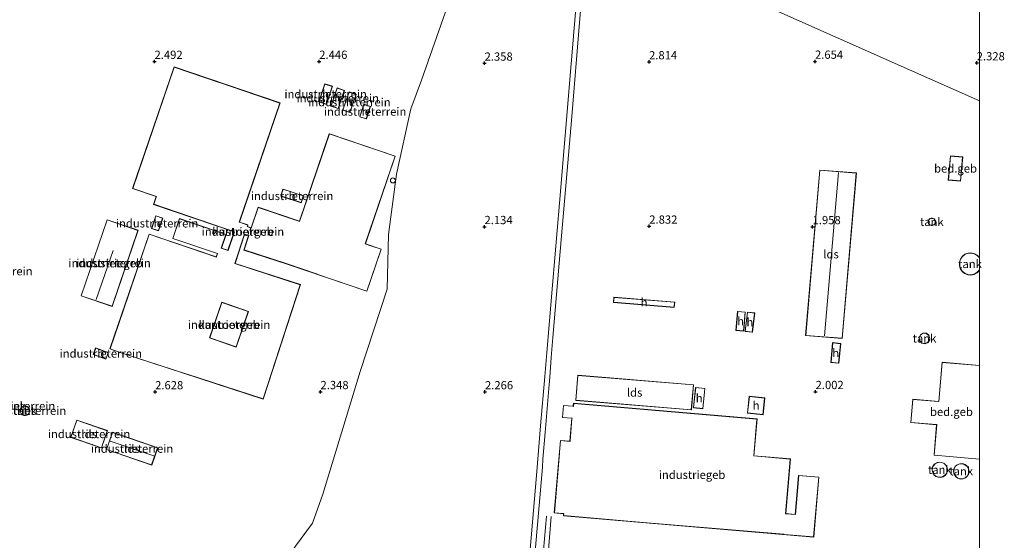
# Model space of a CAD drawing. Units: metres. Extents: x 250000 to 260010, y 587500 to 593753.
# Drawn here: x 259709 to 260007, y 593355 to 593513 of the extents above; entities that cross this region are included whole.
import ezdxf
from ezdxf.enums import TextEntityAlignment as Align

# ---------------------------------------------------------------- set-up
doc = ezdxf.new("R2010")
doc.units = ezdxf.units.M
doc.layers.get('0').update_dxf_attribs({"lineweight": 25})
for name, color, linetype, lineweight in [('B-ME-GW-HOOGTEPUNT-S-B1', 10, 'Continuous', 25), ('B-ME-IE-GRONDWERKLIJN-GROND_INGERICHT-GV-B6', 253, 'Continuous', 18), ('B-ME-IE-HULPGEOMETRIE-L-B1', 53, 'Continuous', 18), ('B-ME-KG-KADASTRAAL-DAKRAND-L-B1', 13, 'Continuous', 18), ('B-ME-KG-KADASTRAAL-NOKLIJN-L-B1', 13, 'Continuous', 18), ('B-ME-OG-BEBOUWING-GV-B6', 173, 'Continuous', 18), ('B-ME-OG-BEBOUWING-S-B1', 173, 'Continuous', 18), ('B-ME-SB-SPOOR-L-B1', 253, 'Continuous', 18)]:
    doc.layers.add(name, color=color, linetype=linetype, lineweight=lineweight)
doc.styles.add('NLCS-ISO', font='NLCS-ISO.TTF')

# ---------------------------------------------------------------- blocks, each defined once
blk = doc.blocks.new('d07fz_FeatureWriter_4_3_FMEBLOCK10')
at = {"layer": 'B-ME-IE-GRONDWERKLIJN-GROND_INGERICHT-GV-B6'}
for points in [[(-70.01, 16.75, 2.4), (-33.66, 66, 2.32), (-30.6, 74.76, 2.32), (-19.24, 111.96, 2.39), (-11.02, 136.89, 2.43), (-10.7, 153.4, 2.47), (-8.21, 171.69, 2.33), (-3.91, 191.55, 2.21), (-0.68, 200.18, 2.21), (13.11, 239.41, 2.3)], [(103.91, 222.51, 2.88), (147.21, 203.33, 2.49), (168.4, 193.95, 2.29), (168.4, 146.33, 2.05), (168.37, 146.39, 2.05), (167.7, 147.12, 2.05), (166.84, 147.62, 2.05), (165.87, 147.85, 2.05), (164.87, 147.78, 2.05), (163.94, 147.43, 2.05), (163.16, 146.81, 2.05), (162.59, 146, 2.05), (162.28, 145.05, 2.05), (162.27, 144.05, 2.05), (162.55, 143.09, 2.05), (163.1, 142.26, 2.05), (163.87, 141.63, 2.05), (164.79, 141.25, 2.05), (165.78, 141.15, 2.05), (166.75, 141.35, 2.05), (167.63, 141.83, 2.05), (168.32, 142.55, 2.05), (168.4, 142.7, 2.05), (168.4, 113.74, 2.02), (157.06, 114.71, 2.01), (156.04, 102.83, 2.07), (148.16, 103.51, 2.05), (147.56, 96.44, 2.08), (155.38, 95.77, 2.12), (154.59, 86.52, 2.03), (168.4, 85.34, 1.97), (168.4, 58.26, 2.26)], [(158.89, 169.94, 2.09), (162.65, 169.6, 2.07), (163.32, 176.94, 1.95), (159.57, 177.28, 2.02), (158.89, 169.94, 2.09)], [(126.78, 121.93, 2.02), (131.1, 172.09, 2.02), (120, 172.96, 2.03), (115.69, 122.82, 2.11), (126.78, 121.93, 2.02)], [(153.24, 156.39, 2.07), (153.69, 156.18, 2.07), (154.18, 156.18, 2.07), (154.63, 156.4, 2.07), (154.94, 156.79, 2.07), (155.04, 157.27, 2.07), (154.93, 157.75, 2.07), (154.62, 158.14, 2.07), (154.18, 158.35, 2.07), (153.68, 158.35, 2.07), (153.23, 158.13, 2.07), (152.93, 157.74, 2.07), (152.82, 157.26, 2.07), (152.93, 156.78, 2.07), (153.24, 156.39, 2.07)], [(76.05, 132.93, 2.5), (57.61, 134.44, 2.44), (57.48, 132.84, 2.42), (75.92, 131.33, 2.39), (76.05, 132.93, 2.5)], [(96.93, 124.15, 2.24), (97.43, 129.93, 2.18), (95.09, 130.13, 2.31), (94.59, 124.36, 2.26), (96.93, 124.15, 2.24)], [(100.28, 129.65, 2.35), (98.06, 129.92, 2.22), (97.34, 124.08, 2.39), (99.56, 123.81, 2.35), (100.28, 129.65, 2.35)], [(150.93, 120.49, 2.18), (151.9, 120.31, 2.18), (152.79, 120.72, 2.18), (153.3, 121.56, 2.18), (153.35, 121.96, 2.18), (153.06, 122.9, 2.18), (152.28, 123.5, 2.18), (151.3, 123.56, 2.18), (150.46, 123.05, 2.18), (150.05, 122.16, 2.18), (150.23, 121.19, 2.18), (150.93, 120.49, 2.18)], [(125.71, 114.4, 2.04), (126.32, 120.36, 2.02), (123.89, 120.67, 2.05), (123.36, 114.66, 2), (125.71, 114.4, 2.04)], [(46.04, 103.18, 2.13), (81.12, 100.25, 2.27), (81.75, 107.88, 2.2), (46.68, 110.8, 2.12), (46.04, 103.18, 2.13)], [(81.71, 100.93, 2.44), (84.56, 100.63, 2.36), (85.21, 106.81, 2.2), (82.37, 107.11, 2.26), (81.71, 100.93, 2.44)], [(98.62, 104.43, 2.13), (98.08, 99.34, 2.54), (102.8, 98.83, 2.68), (103.35, 103.93, 2.18), (98.62, 104.43, 2.13)], [(118.18, 61.74, 3.27), (119.74, 79.9, 3.24), (113.59, 80.43, 3.28), (112.57, 68.63, 3.37), (109.67, 68.88, 3.44), (111.09, 85.44, 3.11), (100.03, 86.39, 3.3), (100.99, 97.56, 3.35), (45.39, 102.27, 2.1), (45.32, 101.4, 2.46), (42.35, 101.65, 2.84), (42.04, 97.98, 2.6), (44.88, 97.74, 2.46), (44.29, 90.77, 2.27), (41.41, 91.02, 2.26), (39.54, 69.07, 2), (42.38, 68.83, 2.46), (42.33, 68.21, 2.83), (98.12, 63.47, 3.18), (118.18, 61.74, 3.27)], [(154.59, 80.6, 2.12), (155.16, 80.13, 2.12), (155.86, 79.85, 2.12), (156.6, 79.81, 2.12), (157.32, 80.01, 2.12), (157.94, 80.43, 2.12), (158.4, 81.02, 2.12), (158.66, 81.75, 2.12), (158.69, 82.11, 2.12), (158.56, 82.87, 2.12), (158.22, 83.54, 2.12), (157.68, 84.05, 2.12), (157.01, 84.38, 2.12), (156.27, 84.47, 2.12), (155.53, 84.32, 2.12), (154.88, 83.95, 2.12), (154.38, 83.4, 2.12), (154.09, 82.71, 2.12), (154.02, 81.97, 2.12), (154.19, 81.24, 2.12), (154.59, 80.6, 2.12)], [(161.13, 80.06, 2.02), (161.79, 79.57, 2.02), (162.58, 79.33, 2.02), (163.41, 79.39, 2.02), (164.17, 79.72, 2.02), (164.76, 80.3, 2.02), (165.12, 81.06, 2.02), (165.2, 81.66, 2.02), (165.05, 82.48, 2.02), (164.63, 83.2, 2.02), (163.99, 83.72, 2.02), (163.21, 83.99, 2.02), (162.38, 83.97, 2.02), (161.61, 83.67, 2.02), (161, 83.12, 2.02), (160.61, 82.39, 2.02), (160.5, 81.57, 2.02), (160.68, 80.76, 2.02), (161.13, 80.06, 2.02)]]:
    blk.add_polyline3d(points, dxfattribs=at)
blk = doc.blocks.new('dtb')
blk.add_circle((0, 0), 0.75)
blk = doc.blocks.new('hoogtepunt')
for p, q in [((-0.5, 0), (0.5, 0)), ((0, 0.5), (0, -0.5))]:
    blk.add_line(p, q)

msp = doc.modelspace()

# ---------------------------------------------------------------- linework, layer by layer
at = {"layer": 'B-ME-IE-GRONDWERKLIJN-GROND_INGERICHT-GV-B6'}
for points in [[(259562.55, 593668.75, 2.36), (259764.05, 593586.61, 2.3), (259850.86, 593551.23, 2.27), (259844.71, 593533.62, 2.3), (259830.92, 593494.39, 2.21), (259827.69, 593485.76, 2.21), (259823.39, 593465.9, 2.33), (259820.9, 593447.61, 2.47), (259820.58, 593431.09, 2.43), (259812.36, 593406.17, 2.39), (259801, 593368.97, 2.32), (259797.94, 593360.21, 2.32), (259761.59, 593310.95, 2.4)], [(260000, 593488.15, 2.29), (259978.81, 593497.54, 2.49), (259935.51, 593516.72, 2.88), (259970.33, 593586.22, 2.83), (259976.7, 593583.33, 2.94), (259991.07, 593577.36, 2.94), (259999.06, 593574.52, 2.81), (260000, 593574.27, 2.81), (260000, 593488.15, 2.29)], [(259756.01, 593498.45, 2.36), (259743.42, 593461.6, 2.35), (259750.61, 593459.15, 2.32), (259749.8, 593456.77, 2.4), (259774.2, 593448.44, 2.06), (259772.3, 593442.87, 2.28), (259770.35, 593443.53, 2.42), (259771.76, 593447.64, 2.3), (259757.64, 593452.46, 2.44), (259755.59, 593446.45, 2.5), (259769.1, 593441.84, 2.42), (259768.76, 593440.86, 2.38), (259748.46, 593447.79, 2.31), (259736.57, 593412.95, 2.36), (259739.65, 593411.84, 2.32), (259782.98, 593397.74, 2.38), (259794.27, 593432.44, 2.3), (259774.49, 593438.87, 2.36), (259777.36, 593447.68, 2.51), (259778.54, 593447.3, 2.56), (259777.12, 593442.94, 2.3), (259790.2, 593438.68, 2.37), (259814.42, 593430.45, 2.38), (259818.75, 593443.18, 2.41), (259813.94, 593444.82, 2.46), (259822.97, 593471.38, 2.47), (259803.01, 593478.17, 2.31), (259793.99, 593451.65, 2.44), (259781.44, 593455.92, 2.37), (259779.31, 593449.67, 2.37), (259778.2, 593450.05, 2.36), (259778.36, 593450.53, 2.32), (259775.78, 593451.41, 2.47), (259788.1, 593487.5, 2.34), (259756.01, 593498.45, 2.36)], [(259799.85, 593487.82, 2.27), (259802.17, 593487.07, 2.2), (259803.95, 593492.55, 2.32), (259801.63, 593493.3, 2.2), (259799.85, 593487.82, 2.27)], [(259805.41, 593492.09, 2.2), (259803.5, 593486.56, 2.21), (259805.71, 593485.79, 2.32), (259807.63, 593491.32, 2.21), (259805.41, 593492.09, 2.2)], [(259809, 593490.88, 2.23), (259807.06, 593485.35, 2.3), (259809.22, 593484.59, 2.29), (259811.16, 593490.12, 2.09), (259809, 593490.88, 2.23)], [(259813.47, 593487.13, 2.27), (259812.23, 593483.31, 2.38), (259814.26, 593482.65, 2.28), (259815.5, 593486.48, 2.15), (259813.47, 593487.13, 2.27)], [(259788.29, 593459.3, 2.25), (259794.49, 593457.27, 2.26), (259795.18, 593459.36, 2.41), (259788.98, 593461.4, 2.2), (259788.29, 593459.3, 2.25)], [(259745.08, 593448.91, 2.37), (259735.67, 593452.11, 2.47), (259727.81, 593429.03, 2.34), (259737.23, 593425.83, 2.34), (259745.08, 593448.91, 2.37)], [(259750.45, 593453.32, 2.42), (259749.16, 593449.45, 2.41), (259751.26, 593448.75, 2.4), (259752.55, 593452.62, 2.47), (259750.45, 593453.32, 2.42)], [(259778.47, 593424.3, 2.45), (259774.8, 593413.58, 2.32), (259766.82, 593416.31, 2.36), (259770.49, 593427.02, 2.36), (259778.47, 593424.3, 2.45)], [(259731.52, 593411.3, 2.37), (259735.36, 593409.91, 2.43), (259736.06, 593411.86, 2.43), (259732.23, 593413.25, 2.43), (259731.52, 593411.3, 2.37)], [(259709.49, 593394.82, 2.56), (259709.37, 593394.33, 2.56), (259709.42, 593393.84, 2.56), (259709.64, 593393.39, 2.56), (259709.99, 593393.04, 2.56), (259710.44, 593392.82, 2.56), (259710.93, 593392.77, 2.56), (259711.42, 593392.89, 2.56), (259711.83, 593393.17, 2.56), (259712.13, 593393.57, 2.56), (259712.28, 593394.04, 2.56), (259712.29, 593394.23, 2.56), (259712.21, 593394.73, 2.56), (259711.96, 593395.16, 2.56), (259711.59, 593395.49, 2.56), (259711.13, 593395.67, 2.56), (259710.63, 593395.68, 2.56), (259710.15, 593395.53, 2.56), (259709.76, 593395.23, 2.56), (259709.49, 593394.82, 2.56)], [(259724.67, 593386.16, 2.41), (259733.99, 593382.95, 2.54), (259735.81, 593388.2, 2.4), (259726.49, 593391.42, 2.45), (259724.67, 593386.16, 2.41)], [(259737.29, 593387.74, 2.53), (259735.47, 593382.45, 2.42), (259749.2, 593377.74, 2.52), (259751.02, 593383.03, 2.45), (259737.29, 593387.74, 2.53)]]:
    msp.add_polyline3d(points, dxfattribs=at)
at = {"layer": 'B-ME-IE-HULPGEOMETRIE-L-B1'}
for points in [[(259761.59, 593310.95, 2.4), (259797.94, 593360.21, 2.32), (259801, 593368.97, 2.32), (259812.36, 593406.17, 2.39), (259820.58, 593431.09, 2.43), (259820.9, 593447.61, 2.47), (259823.39, 593465.9, 2.33), (259827.69, 593485.76, 2.21), (259830.92, 593494.39, 2.21), (259844.71, 593533.62, 2.3), (259850.86, 593551.23, 2.27)], [(260000, 593488.15, 2.29), (259978.81, 593497.54, 2.49), (259935.51, 593516.72, 2.88)]]:
    msp.add_polyline3d(points, dxfattribs=at)
at = {"layer": 'B-ME-KG-KADASTRAAL-DAKRAND-L-B1'}
for points in [[(259736.63, 593412.99, 7.3), (259739.67, 593411.89, 7.38), (259759.8, 593405.34, 7.78), (259759.96, 593405.29, 5.95), (259782.95, 593397.8, 5.88), (259794.2, 593432.4, 5.85), (259774.43, 593438.84, 5.91), (259777.33, 593447.75, 5.82), (259778.6, 593447.33, 5.76), (259777.18, 593442.97, 5.73), (259789.97, 593438.81, 5.73), (259790.21, 593438.73, 10.35), (259799.14, 593435.7, 10.3), (259799.27, 593435.65, 6.97), (259814.39, 593430.51, 7.05), (259816.8, 593437.58, 7.05), (259816.89, 593437.86, 6.11), (259818.69, 593443.15, 6.11), (259815.88, 593444.1, 7.17), (259813.88, 593444.79, 7.12), (259822.91, 593471.35, 7.06), (259803.04, 593478.1, 7.1), (259794.02, 593451.59, 7.18), (259793.81, 593451.66, 5.76), (259781.47, 593455.85, 5.69), (259779.35, 593449.6, 5.86), (259778.14, 593450.02, 5.94), (259778.3, 593450.5, 5.94), (259775.84, 593451.34, 5.94), (259775.72, 593451.38, 7.31), (259788.03, 593487.46, 7.36), (259769.79, 593493.69, 7.74), (259769.62, 593493.75, 9.47), (259756.04, 593498.39, 9.47), (259743.49, 593461.63, 9.47), (259750.68, 593459.18, 9.47), (259750.61, 593458.99, 5.97), (259749.87, 593456.8, 5.97), (259774.26, 593448.47, 5.86), (259772.33, 593442.8, 5.81), (259770.29, 593443.5, 5.56), (259771.69, 593447.61, 5.52), (259757.67, 593452.39, 5.46), (259755.65, 593446.48, 5.42), (259769.16, 593441.87, 5.56), (259768.85, 593440.95, 5.56), (259768.79, 593440.8, 7.62), (259748.49, 593447.72, 7.32), (259740.57, 593424.52, 7.33), (259736.63, 593412.99, 7.3)], [(259803.88, 593492.52, 4.92), (259801.66, 593493.24, 4.96), (259799.91, 593487.85, 5), (259802.13, 593487.13, 4.92), (259803.88, 593492.52, 4.92)], [(259807.56, 593491.29, 4.98), (259805.44, 593492.03, 4.95), (259803.56, 593486.59, 5), (259805.68, 593485.86, 5), (259807.56, 593491.29, 4.98)], [(259811.1, 593490.09, 4.97), (259809.03, 593490.82, 5), (259807.13, 593485.38, 5.03), (259809.19, 593484.66, 4.93), (259811.1, 593490.09, 4.97)], [(259815.43, 593486.44, 4.48), (259813.5, 593487.07, 4.41), (259812.29, 593483.34, 4.52), (259814.22, 593482.71, 4.5), (259815.43, 593486.44, 4.48)], [(259994.2, 593463.86, 7.02), (259994.87, 593471.1, 6.9), (259991.21, 593471.43, 6.89), (259990.55, 593464.19, 6.9), (259994.2, 593463.86, 7.02)], [(259962.64, 593466.25, 3.78), (259951.65, 593467.11, 4.11), (259947.35, 593417.07, 4.11), (259958.33, 593416.19, 4.2), (259962.64, 593466.25, 3.78)], [(259795.11, 593459.33, 5.66), (259794.46, 593457.33, 4.71), (259788.36, 593459.34, 4.71), (259789.02, 593461.33, 5.52), (259795.11, 593459.33, 5.66)], [(259745.01, 593448.88, 5.99), (259735.7, 593452.05, 5.93), (259727.88, 593429.06, 5.99), (259737.2, 593425.89, 5.9), (259745.01, 593448.88, 5.99)], [(259750.48, 593453.26, 4.6), (259749.22, 593449.48, 4.69), (259751.23, 593448.81, 4.22), (259752.49, 593452.58, 4.2), (259750.48, 593453.26, 4.6)], [(259986.59, 593451.47, 13.57), (259986.49, 593451.02, 13.57), (259986.2, 593450.65, 13.57), (259985.77, 593450.44, 13.57), (259985.3, 593450.44, 13.57), (259984.87, 593450.64, 13.57), (259984.57, 593451.01, 13.57), (259984.47, 593451.47, 13.57), (259984.57, 593451.93, 13.57), (259984.86, 593452.3, 13.57), (259985.29, 593452.51, 13.57), (259985.76, 593452.51, 13.57), (259986.19, 593452.3, 13.57), (259986.48, 593451.93, 13.57), (259986.59, 593451.47, 13.57)], [(260000, 593437.02, 7.48), (259999.88, 593436.79, 7.48), (259999.2, 593436.08, 7.48), (259998.34, 593435.61, 7.48), (259997.38, 593435.41, 7.48), (259996.4, 593435.5, 7.48), (259995.49, 593435.88, 7.48), (259994.73, 593436.5, 7.48), (259994.2, 593437.32, 7.48), (259993.92, 593438.27, 7.48), (259993.93, 593439.25, 7.48), (259994.23, 593440.18, 7.48), (259994.79, 593440.99, 7.48), (259995.57, 593441.59, 7.48), (259996.48, 593441.94, 7.48), (259997.46, 593442.01, 7.48), (259998.42, 593441.78, 7.48), (259999.27, 593441.29, 7.48), (259999.93, 593440.57, 7.48), (260000, 593440.42, 7.48)], [(259907.6, 593427.09, 5.78), (259889.26, 593428.59, 5.52), (259889.14, 593427.09, 5.6), (259907.48, 593425.59, 5.78), (259907.6, 593427.09, 5.78)], [(259778.53, 593424.33, 5.96), (259770.46, 593427.09, 5.88), (259766.76, 593416.28, 5.9), (259774.84, 593413.52, 5.99), (259778.53, 593424.33, 5.96)], [(259928.98, 593424.09, 4.93), (259926.74, 593424.29, 4.83), (259926.24, 593418.61, 4.83), (259928.48, 593418.41, 4.83), (259928.98, 593424.09, 4.93)], [(259931.82, 593423.81, 5.2), (259929.7, 593424.07, 5.14), (259929, 593418.33, 5.01), (259931.12, 593418.07, 5.06), (259931.82, 593423.81, 5.2)], [(259984.9, 593416.16, 6.51), (259984.85, 593415.79, 6.51), (259984.36, 593414.97, 6.51), (259983.49, 593414.57, 6.51), (259982.55, 593414.75, 6.51), (259981.88, 593415.42, 6.51), (259981.7, 593416.36, 6.51), (259982.09, 593417.23, 6.51), (259982.91, 593417.72, 6.51), (259983.86, 593417.66, 6.51), (259984.61, 593417.07, 6.51), (259984.9, 593416.16, 6.51)], [(259736, 593411.83, 4.42), (259735.33, 593409.98, 4.37), (259731.59, 593411.32, 4.42), (259732.26, 593413.18, 4.45), (259736, 593411.83, 4.42)], [(259957.87, 593414.52, 4.92), (259955.54, 593414.82, 4.94), (259955.01, 593408.91, 4.93), (259957.27, 593408.66, 4.92), (259957.87, 593414.52, 4.92)], [(260000, 593407.9, 16.48), (259988.7, 593408.86, 16.52), (259987.68, 593396.99, 16.83), (259987.58, 593397, 11.03), (259979.81, 593397.66, 11.09), (259979.21, 593390.69, 11.08), (259986.92, 593390.03, 10.95), (259987.03, 593390.02, 16.75), (259986.24, 593380.78, 16.39), (260000, 593379.6, 16.39)], [(259913.3, 593402.04, 6.15), (259878.33, 593404.96, 6.25), (259877.7, 593397.43, 6.03), (259912.67, 593394.51, 5.89), (259913.3, 593402.04, 6.15)], [(259916.76, 593400.97, 5.07), (259914.02, 593401.27, 4.96), (259913.37, 593395.18, 5.08), (259916.11, 593394.89, 5.07), (259916.76, 593400.97, 5.07)], [(259934.89, 593398.09, 4.44), (259930.26, 593398.58, 4.35), (259929.73, 593393.59, 4.47), (259934.36, 593393.09, 4.47), (259934.89, 593398.09, 4.44)], [(259712.24, 593394.23, 14.1), (259712.23, 593394.05, 14.1), (259712.09, 593393.59, 14.1), (259711.8, 593393.2, 14.1), (259711.4, 593392.94, 14.1), (259710.93, 593392.83, 14.1), (259710.45, 593392.87, 14.1), (259710.02, 593393.08, 14.1), (259709.68, 593393.42, 14.1), (259709.47, 593393.85, 14.1), (259709.42, 593394.33, 14.1), (259709.53, 593394.8, 14.1), (259709.8, 593395.2, 14.1), (259710.18, 593395.49, 14.1), (259710.64, 593395.63, 14.1), (259711.12, 593395.62, 14.1), (259711.56, 593395.44, 14.1), (259711.93, 593395.13, 14.1), (259712.16, 593394.71, 14.1), (259712.24, 593394.23, 14.1)], [(259877.04, 593396.43, 11.52), (259876.96, 593395.55, 11.51), (259876.83, 593395.57, 7.33), (259873.99, 593395.81, 6.98), (259873.69, 593392.23, 6.99), (259876.54, 593391.99, 6.99), (259876.52, 593391.84, 4.42), (259875.96, 593385.14, 4.42), (259875.94, 593384.93, 6.83), (259873.05, 593385.17, 6.83), (259872.74, 593381.55, 6.86), (259872.73, 593381.36, 4.23), (259871.2, 593363.32, 3.19), (259873.88, 593363.1, 3.19), (259874.03, 593363.08, 11.5), (259873.98, 593362.46, 11.5), (259898.11, 593360.41, 11.52), (259929.73, 593357.73, 11.53), (259940.72, 593356.78, 11.61), (259940.93, 593356.76, 6.07), (259949.73, 593356, 6.12), (259951.29, 593374.06, 6.12), (259945.23, 593374.58, 6.11), (259944.21, 593362.78, 6.14), (259941.33, 593363.03, 6.15), (259941.21, 593363.04, 11.38), (259942.64, 593379.6, 11.33), (259931.57, 593380.55, 11.56), (259932.54, 593391.72, 11.55), (259877.04, 593396.43, 11.52)], [(259735.74, 593388.17, 4.68), (259726.52, 593391.36, 4.69), (259724.74, 593386.2, 4.69), (259733.96, 593383.01, 4.68), (259735.74, 593388.17, 4.68)], [(259737.32, 593387.68, 4.37), (259735.54, 593382.48, 4.33), (259749.17, 593377.8, 4.33), (259750.96, 593383, 4.34), (259737.32, 593387.68, 4.37)], [(259990.24, 593376.31, 29.44), (259990.21, 593375.97, 29.44), (259989.95, 593375.25, 29.44), (259989.51, 593374.67, 29.44), (259988.9, 593374.27, 29.44), (259988.2, 593374.07, 29.44), (259987.46, 593374.11, 29.44), (259986.78, 593374.38, 29.44), (259986.22, 593374.84, 29.44), (259985.84, 593375.47, 29.44), (259985.67, 593376.18, 29.44), (259985.73, 593376.91, 29.44), (259986.02, 593377.58, 29.44), (259986.51, 593378.12, 29.44), (259987.15, 593378.48, 29.44), (259987.87, 593378.63, 29.44), (259988.59, 593378.54, 29.44), (259989.25, 593378.22, 29.44), (259989.78, 593377.71, 29.44), (259990.12, 593377.06, 29.44), (259990.24, 593376.31, 29.44)], [(259996.75, 593375.86, 29.44), (259996.67, 593375.28, 29.44), (259996.32, 593374.54, 29.44), (259995.74, 593373.97, 29.44), (259995, 593373.64, 29.44), (259994.19, 593373.59, 29.44), (259993.41, 593373.82, 29.44), (259992.76, 593374.31, 29.44), (259992.32, 593374.99, 29.44), (259992.15, 593375.78, 29.44), (259992.26, 593376.58, 29.44), (259992.63, 593377.29, 29.44), (259993.24, 593377.83, 29.44), (259993.99, 593378.13, 29.44), (259994.8, 593378.15, 29.44), (259995.57, 593377.88, 29.44), (259996.19, 593377.37, 29.44), (259996.6, 593376.67, 29.44), (259996.75, 593375.86, 29.44)]]:
    msp.add_polyline3d(points, dxfattribs=at)
at = {"layer": 'B-ME-KG-KADASTRAAL-NOKLIJN-L-B1'}
for p, q in [((259953.01, 593416.98, 7.42), (259957.22, 593466.47, 7.38)), ((259732.4, 593427.95, 7.64), (259737.49, 593442.84, 7.67)), ((259749.85, 593380.58, 4.69), (259736.63, 593384.98, 4.69))]:
    msp.add_line(p, q, dxfattribs=at)
at = {"layer": 'B-ME-OG-BEBOUWING-GV-B6'}
for points in [[(259778.2, 593450.05, 2.36), (259779.31, 593449.67, 2.37), (259781.44, 593455.92, 2.37), (259793.99, 593451.65, 2.44), (259803.01, 593478.17, 2.31), (259822.97, 593471.38, 2.47), (259813.94, 593444.82, 2.46), (259818.75, 593443.18, 2.41), (259814.42, 593430.45, 2.38), (259790.2, 593438.68, 2.37), (259777.12, 593442.94, 2.3), (259778.54, 593447.3, 2.56), (259777.36, 593447.68, 2.51), (259774.49, 593438.87, 2.36), (259794.27, 593432.44, 2.3), (259782.98, 593397.74, 2.38), (259739.65, 593411.84, 2.32), (259736.57, 593412.95, 2.36), (259748.46, 593447.79, 2.31), (259768.76, 593440.86, 2.38), (259769.1, 593441.84, 2.42), (259755.59, 593446.45, 2.5), (259757.64, 593452.46, 2.44), (259771.76, 593447.64, 2.3), (259770.35, 593443.53, 2.42), (259772.3, 593442.87, 2.28), (259774.2, 593448.44, 2.06), (259749.8, 593456.77, 2.4), (259750.61, 593459.15, 2.32), (259743.42, 593461.6, 2.35), (259756.01, 593498.45, 2.36), (259788.1, 593487.5, 2.34), (259775.78, 593451.41, 2.47), (259778.36, 593450.53, 2.32), (259778.2, 593450.05, 2.36)], [(259803.95, 593492.55, 2.32), (259802.17, 593487.07, 2.2), (259799.85, 593487.82, 2.27), (259801.63, 593493.3, 2.2), (259803.95, 593492.55, 2.32)], [(259807.63, 593491.32, 2.21), (259805.71, 593485.79, 2.32), (259803.5, 593486.56, 2.21), (259805.41, 593492.09, 2.2), (259807.63, 593491.32, 2.21)], [(259811.16, 593490.12, 2.09), (259809.22, 593484.59, 2.29), (259807.06, 593485.35, 2.3), (259809, 593490.88, 2.23), (259811.16, 593490.12, 2.09)], [(259815.5, 593486.48, 2.15), (259814.26, 593482.65, 2.28), (259812.23, 593483.31, 2.38), (259813.47, 593487.13, 2.27), (259815.5, 593486.48, 2.15)], [(259994.92, 593471.14, 1.95), (259994.24, 593463.8, 2.07), (259990.49, 593464.15, 2.09), (259991.17, 593471.49, 2.02), (259994.92, 593471.14, 1.95)], [(259962.7, 593466.3, 2.02), (259958.38, 593416.14, 2.02), (259947.29, 593417.03, 2.11), (259951.6, 593467.17, 2.03), (259962.7, 593466.3, 2.02)], [(259795.18, 593459.36, 2.41), (259794.49, 593457.27, 2.26), (259788.29, 593459.3, 2.25), (259788.98, 593461.4, 2.2), (259795.18, 593459.36, 2.41)], [(259745.08, 593448.91, 2.37), (259737.23, 593425.83, 2.34), (259727.81, 593429.03, 2.34), (259735.67, 593452.11, 2.47), (259745.08, 593448.91, 2.37)], [(259750.45, 593453.32, 2.42), (259752.55, 593452.62, 2.47), (259751.26, 593448.75, 2.4), (259749.16, 593449.45, 2.41), (259750.45, 593453.32, 2.42)], [(259986.64, 593451.47, 2.07), (259986.54, 593451, 2.07), (259986.23, 593450.61, 2.07), (259985.78, 593450.39, 2.07), (259985.29, 593450.39, 2.07), (259984.84, 593450.6, 2.07), (259984.53, 593450.99, 2.07), (259984.42, 593451.47, 2.07), (259984.52, 593451.95, 2.07), (259984.83, 593452.34, 2.07), (259985.28, 593452.56, 2.07), (259985.77, 593452.56, 2.07), (259986.22, 593452.34, 2.07), (259986.53, 593451.96, 2.07), (259986.64, 593451.47, 2.07)], [(260000, 593436.91, 2.05), (259999.92, 593436.75, 2.05), (259999.23, 593436.04, 2.05), (259998.35, 593435.56, 2.05), (259997.38, 593435.36, 2.05), (259996.39, 593435.45, 2.05), (259995.46, 593435.84, 2.05), (259994.7, 593436.47, 2.05), (259994.15, 593437.3, 2.05), (259993.87, 593438.26, 2.05), (259993.88, 593439.25, 2.05), (259994.19, 593440.2, 2.05), (259994.76, 593441.02, 2.05), (259995.54, 593441.63, 2.05), (259996.47, 593441.99, 2.05), (259997.47, 593442.06, 2.05), (259998.44, 593441.83, 2.05), (259999.3, 593441.33, 2.05), (259999.97, 593440.6, 2.05), (260000, 593440.54, 2.05), (260000, 593436.91, 2.05)], [(259907.65, 593427.14, 2.5), (259907.52, 593425.54, 2.39), (259889.08, 593427.05, 2.42), (259889.21, 593428.65, 2.44), (259907.65, 593427.14, 2.5)], [(259766.82, 593416.31, 2.36), (259774.8, 593413.58, 2.32), (259778.47, 593424.3, 2.45), (259770.49, 593427.02, 2.36), (259766.82, 593416.31, 2.36)], [(259926.69, 593424.34, 2.31), (259929.03, 593424.14, 2.18), (259928.53, 593418.36, 2.24), (259926.19, 593418.56, 2.26), (259926.69, 593424.34, 2.31)], [(259931.88, 593423.86, 2.35), (259931.16, 593418.02, 2.35), (259928.94, 593418.29, 2.39), (259929.65, 593424.13, 2.22), (259931.88, 593423.86, 2.35)], [(259984.95, 593416.16, 2.18), (259984.9, 593415.77, 2.18), (259984.39, 593414.93, 2.18), (259983.49, 593414.52, 2.18), (259982.53, 593414.7, 2.18), (259981.83, 593415.39, 2.18), (259981.65, 593416.36, 2.18), (259982.05, 593417.26, 2.18), (259982.9, 593417.77, 2.18), (259983.88, 593417.71, 2.18), (259984.66, 593417.11, 2.18), (259984.95, 593416.16, 2.18)], [(259736.06, 593411.86, 2.43), (259735.36, 593409.91, 2.43), (259731.52, 593411.3, 2.37), (259732.23, 593413.25, 2.43), (259736.06, 593411.86, 2.43)], [(259957.92, 593414.57, 2.02), (259957.31, 593408.61, 2.04), (259954.96, 593408.87, 2), (259955.49, 593414.88, 2.05), (259957.92, 593414.57, 2.02)], [(260000, 593379.55, 1.97), (259986.19, 593380.73, 2.03), (259986.98, 593389.98, 2.12), (259979.16, 593390.64, 2.08), (259979.76, 593397.71, 2.05), (259987.64, 593397.04, 2.07), (259988.65, 593408.92, 2.01), (260000, 593407.95, 2.02), (260000, 593379.55, 1.97)], [(259913.35, 593402.09, 2.2), (259912.72, 593394.46, 2.27), (259877.64, 593397.38, 2.13), (259878.28, 593405.01, 2.12), (259913.35, 593402.09, 2.2)], [(259916.81, 593401.02, 2.2), (259916.15, 593394.84, 2.36), (259913.31, 593395.14, 2.44), (259913.97, 593401.32, 2.26), (259916.81, 593401.02, 2.2)], [(259934.95, 593398.14, 2.18), (259934.4, 593393.04, 2.68), (259929.68, 593393.54, 2.54), (259930.22, 593398.64, 2.13), (259934.95, 593398.14, 2.18)], [(259712.29, 593394.23, 2.56), (259712.28, 593394.04, 2.56), (259712.13, 593393.57, 2.56), (259711.83, 593393.17, 2.56), (259711.42, 593392.89, 2.56), (259710.93, 593392.77, 2.56), (259710.44, 593392.82, 2.56), (259709.99, 593393.04, 2.56), (259709.64, 593393.39, 2.56), (259709.42, 593393.84, 2.56), (259709.37, 593394.33, 2.56), (259709.49, 593394.82, 2.56), (259709.76, 593395.23, 2.56), (259710.15, 593395.53, 2.56), (259710.63, 593395.68, 2.56), (259711.13, 593395.67, 2.56), (259711.59, 593395.49, 2.56), (259711.96, 593395.16, 2.56), (259712.21, 593394.73, 2.56), (259712.29, 593394.23, 2.56)], [(259876.99, 593396.48, 2.1), (259932.59, 593391.76, 3.35), (259931.62, 593380.6, 3.3), (259942.69, 593379.64, 3.11), (259941.26, 593363.09, 3.44), (259944.17, 593362.83, 3.37), (259945.19, 593374.64, 3.28), (259951.34, 593374.11, 3.24), (259949.77, 593355.95, 3.27), (259929.72, 593357.68, 3.18), (259873.93, 593362.41, 2.83), (259873.98, 593363.04, 2.46), (259871.14, 593363.28, 2), (259873, 593385.23, 2.26), (259875.89, 593384.98, 2.27), (259876.48, 593391.95, 2.46), (259873.64, 593392.19, 2.6), (259873.95, 593395.86, 2.84), (259876.92, 593395.61, 2.46), (259876.99, 593396.48, 2.1)], [(259735.81, 593388.2, 2.4), (259733.99, 593382.95, 2.54), (259724.67, 593386.16, 2.41), (259726.49, 593391.42, 2.45), (259735.81, 593388.2, 2.4)], [(259751.02, 593383.03, 2.45), (259749.2, 593377.74, 2.52), (259735.47, 593382.45, 2.42), (259737.29, 593387.74, 2.53), (259751.02, 593383.03, 2.45)], [(259990.29, 593376.32, 2.12), (259990.26, 593375.96, 2.12), (259990, 593375.23, 2.12), (259989.54, 593374.64, 2.12), (259988.92, 593374.22, 2.12), (259988.2, 593374.02, 2.12), (259987.45, 593374.06, 2.12), (259986.76, 593374.33, 2.12), (259986.18, 593374.81, 2.12), (259985.79, 593375.45, 2.12), (259985.62, 593376.18, 2.12), (259985.68, 593376.92, 2.12), (259985.98, 593377.6, 2.12), (259986.48, 593378.16, 2.12), (259987.13, 593378.53, 2.12), (259987.86, 593378.68, 2.12), (259988.61, 593378.58, 2.12), (259989.28, 593378.26, 2.12), (259989.82, 593377.74, 2.12), (259990.16, 593377.08, 2.12), (259990.29, 593376.32, 2.12)], [(259996.8, 593375.87, 2.02), (259996.72, 593375.27, 2.02), (259996.36, 593374.51, 2.02), (259995.76, 593373.93, 2.02), (259995.01, 593373.59, 2.02), (259994.18, 593373.54, 2.02), (259993.39, 593373.78, 2.02), (259992.73, 593374.27, 2.02), (259992.28, 593374.97, 2.02), (259992.1, 593375.77, 2.02), (259992.21, 593376.59, 2.02), (259992.59, 593377.32, 2.02), (259993.21, 593377.88, 2.02), (259993.98, 593378.18, 2.02), (259994.81, 593378.2, 2.02), (259995.59, 593377.93, 2.02), (259996.23, 593377.4, 2.02), (259996.65, 593376.69, 2.02), (259996.8, 593375.87, 2.02)]]:
    msp.add_polyline3d(points, dxfattribs=at)
at = {"layer": 'B-ME-SB-SPOOR-L-B1'}
for points in [[(259879.65, 593539.49, 2.25), (259878.08, 593521.06, 2.21), (259876.28, 593499.41, 2.2), (259874.43, 593477.63, 2.21), (259872.7, 593457.17, 2.17), (259870.65, 593432.25, 2.17), (259868.9, 593411.91, 2.2), (259868.34, 593404.56, 2.35), (259867, 593389.69, 2.2), (259865.88, 593375.85, 2.18), (259863.86, 593352.19, 2.16)], [(259864.66, 593343.5, 2.17), (259867.55, 593377.14, 2.19), (259867.7, 593379.57, 2.31), (259868.38, 593387.69, 2.38), (259869.61, 593402.15, 2.24), (259869.77, 593404.42, 2.33), (259870.26, 593410.33, 2.39), (259870.77, 593416.38, 2.22), (259873.37, 593447.22, 2.19), (259876.34, 593482.21, 2.21), (259878.9, 593513.05, 2.19), (259881.1, 593538.9, 2.25)], [(259868.82, 593362.33, 2.16), (259866.37, 593334.8, 2.16), (259865.76, 593328.07, 2.16), (259865.27, 593324.5, 2.16), (259864.24, 593317.49, 2.15), (259862.81, 593309.26, 2.16), (259861.05, 593300.95, 2.14), (259859.44, 593293.13, 2.13), (259858.37, 593284.95, 2.11), (259857.76, 593279.32, 2.13)], [(259870.23, 593362.15, 2.2), (259868.96, 593346.89, 2.18), (259867.72, 593332.98, 2.22), (259867, 593325.94, 2.18), (259866.08, 593319.36, 2.13), (259865.01, 593312.84, 2.14), (259864.15, 593308.18, 2.14), (259862.36, 593300.24, 2.12), (259860.84, 593292.03, 2.12), (259860.16, 593288.01, 2.1), (259859.17, 593279.33, 2.09)]]:
    msp.add_polyline3d(points, dxfattribs=at)

# ---------------------------------------------------------------- block references
at = {"layer": 'B-ME-GW-HOOGTEPUNT-S-B1', "rotation": 90}
for p in [(259750.06, 593500.07, 2.49), (259750.06, 593500.07, 2.49), (259799.96, 593500.09, 2.45), (259799.96, 593500.09, 2.45), (259850.05, 593499.53, 2.36), (259850.05, 593499.53, 2.36), (259899.87, 593499.93, 2.81), (259899.87, 593499.93, 2.81), (259950.14, 593500.11, 2.65), (259950.14, 593500.11, 2.65), (259999.12, 593499.62, 2.33), (259999.12, 593499.62, 2.33), (259850.02, 593450, 2.13), (259850.02, 593450, 2.13), (259899.94, 593450.13, 2.83), (259899.94, 593450.13, 2.83), (259949.41, 593449.98, 1.96), (259949.41, 593449.98, 1.96), (259750.24, 593399.94, 2.63), (259750.24, 593399.94, 2.63), (259800.33, 593399.99, 2.35), (259800.33, 593399.99, 2.35), (259850.17, 593399.94, 2.27), (259850.17, 593399.94, 2.27), (259950.31, 593400.01, 2), (259950.31, 593400.01, 2)]:
    msp.add_blockref('hoogtepunt', p, dxfattribs=at)
at = {"layer": 'B-ME-IE-GRONDWERKLIJN-GROND_INGERICHT-GV-B6'}
msp.add_blockref('d07fz_FeatureWriter_4_3_FMEBLOCK10', (259831.6, 593294.21), dxfattribs=at)
at = {"layer": 'B-ME-OG-BEBOUWING-S-B1', "rotation": 90}
msp.add_blockref('dtb', (259822.27, 593464.02, 5.63), dxfattribs=at)

# ---------------------------------------------------------------- texts
at = {"layer": 'B-ME-GW-HOOGTEPUNT-S-B1', "ltscale": 0.2, "style": 'NLCS-ISO'}
for s, p in [('2.492', (259750.06, 593500.07, 2.49)), ('2.492', (259750.06, 593500.07, 2.49)), ('2.446', (259799.96, 593500.09, 2.45)), ('2.446', (259799.96, 593500.09, 2.45)), ('2.358', (259850.05, 593499.53, 2.36)), ('2.358', (259850.05, 593499.53, 2.36)), ('2.814', (259899.87, 593499.93, 2.81)), ('2.814', (259899.87, 593499.93, 2.81)), ('2.654', (259950.14, 593500.11, 2.65)), ('2.654', (259950.14, 593500.11, 2.65)), ('2.328', (259999.12, 593499.62, 2.33)), ('2.328', (259999.12, 593499.62, 2.33)), ('2.134', (259850.02, 593450, 2.13)), ('2.134', (259850.02, 593450, 2.13)), ('2.832', (259899.94, 593450.13, 2.83)), ('2.832', (259899.94, 593450.13, 2.83)), ('1.958', (259949.41, 593449.98, 1.96)), ('1.958', (259949.41, 593449.98, 1.96)), ('2.348', (259800.33, 593399.99, 2.35)), ('2.348', (259800.33, 593399.99, 2.35)), ('2.002', (259950.31, 593400.01, 2)), ('2.002', (259950.31, 593400.01, 2)), ('2.628', (259750.24, 593399.94, 2.63)), ('2.628', (259750.24, 593399.94, 2.63)), ('2.266', (259850.17, 593399.94, 2.27)), ('2.266', (259850.17, 593399.94, 2.27))]:
    msp.add_text(s, height=2.5, dxfattribs=at).set_placement(p, align=Align.BOTTOM_LEFT)
at = {"layer": 'B-ME-IE-GRONDWERKLIJN-GROND_INGERICHT-GV-B6', "ltscale": 0.2, "style": 'NLCS-ISO'}
for p in [(259801.9, 593490.18), (259805.56, 593488.94), (259809.11, 593487.74), (259813.86, 593484.89), (259791.74, 593459.33), (259750.85, 593451.03), (259776.84, 593448.51), (259736.45, 593438.97), (259700.64, 593436.52), (259772.65, 593420.3), (259733.79, 593411.58), (259707.52, 593395.68), (259710.83, 593394.23), (259730.24, 593387.18), (259743.25, 593382.74)]:
    msp.add_text('industrieterrein', height=2.5, dxfattribs=at).set_placement(p, align=Align.MIDDLE_CENTER)
at = {"layer": 'B-ME-OG-BEBOUWING-GV-B6', "ltscale": 0.2, "style": 'NLCS-ISO'}
for s, p in [('h', (259801.9, 593490.18)), ('h', (259805.56, 593488.94)), ('h', (259809.11, 593487.74)), ('h', (259813.86, 593484.89)), ('bed.geb', (259992.71, 593467.65)), ('h', (259791.74, 593459.33)), ('h', (259750.85, 593451.03)), ('tank', (259985.53, 593451.47)), ('kantoorgeb', (259776.84, 593448.51)), ('lds', (259954.99, 593441.66)), ('industriegeb', (259736.45, 593438.97)), ('tank', (259997.1, 593438.71)), ('h', (259898.37, 593427.09)), ('kantoorgeb', (259772.65, 593420.3)), ('h', (259927.61, 593421.35)), ('h', (259930.41, 593421.07)), ('tank', (259983.3, 593416.16)), ('h', (259733.79, 593411.58)), ('h', (259956.42, 593411.75)), ('lds', (259895.5, 593399.74)), ('h', (259915.06, 593398.08)), ('tank', (259707.52, 593395.68)), ('tank', (259710.83, 593394.23)), ('h', (259932.31, 593395.84)), ('bed.geb', (259991.47, 593393.91)), ('lds', (259730.24, 593387.18)), ('lds', (259743.25, 593382.74)), ('tank', (259987.95, 593376.34)), ('tank', (259994.45, 593375.88)), ('industriegeb', (259912.91, 593374.82))]:
    msp.add_text(s, height=2.5, dxfattribs=at).set_placement(p, align=Align.MIDDLE_CENTER)

doc.saveas('drawing.dxf')
